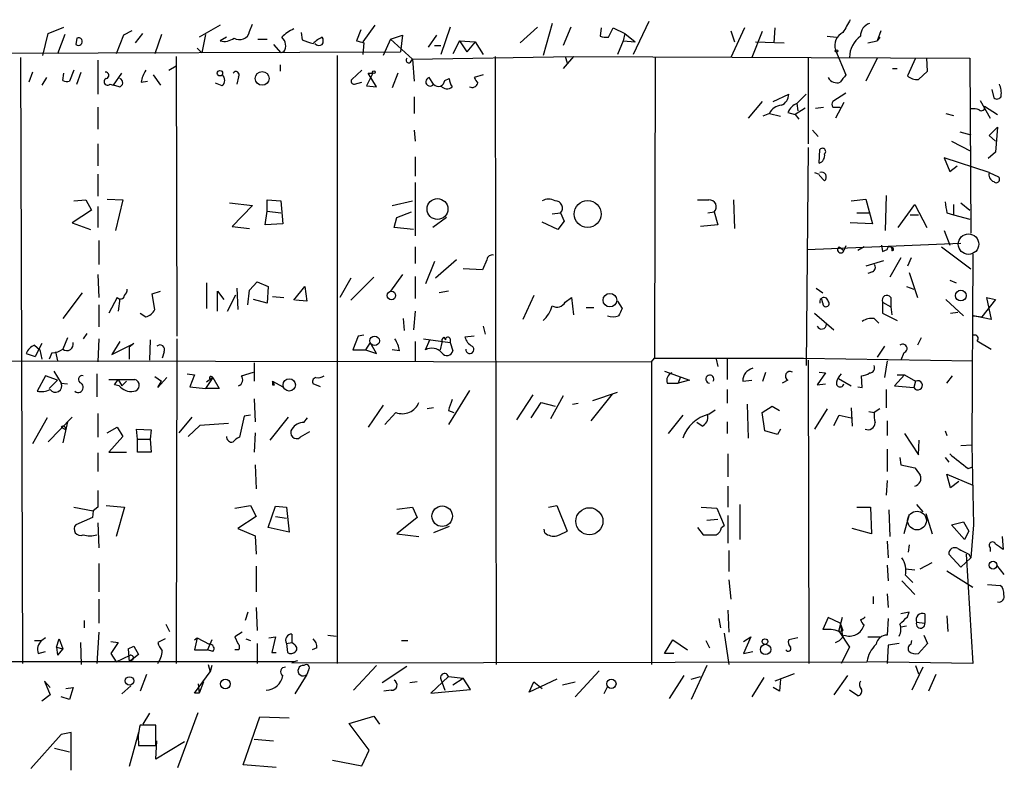
# Model space of a CAD drawing. Extents: x 0 to 723, y 1 to 879.
# Drawn here: x 119 to 210, y 252 to 321 of the extents above; entities that cross this region are included whole.
import ezdxf

# ---------------------------------------------------------------- set-up
doc = ezdxf.new("R2010")
doc.units = 0
doc.header["$MEASUREMENT"] = 0
doc.layers.add('MAIN', color=5, linetype='CONTINUOUS')

msp = doc.modelspace()

# ---------------------------------------------------------------- linework, layer by layer
at = {"layer": 'MAIN'}
for p, q in [((121.92, 319.7013), (123.3593, 320.294)), ((129.6247, 319.9553), (128.8627, 319.532)), ((137.7527, 320.4633), (135.8053, 319.3626)), ((140.462, 319.8706), (140.716, 320.548)), ((150.7067, 320.04), (150.2833, 319.024)), ((151.9767, 320.4633), (150.876, 318.9393)), ((158.9193, 320.294), (158.0727, 317.754)), ((166.9627, 320.294), (165.354, 318.8546)), ((168.3173, 320.6326), (167.4707, 317.6693)), ((170.0107, 320.294), (169.3333, 318.6006)), ((172.8047, 320.2093), (172.72, 319.4473)), ((173.482, 319.3626), (173.9053, 320.2093)), ((173.9053, 320.2093), (175.006, 319.7013)), ((177.2073, 320.802), (175.768, 317.754)), ((186.0127, 320.2093), (184.7427, 317.5)), ((184.7427, 319.9553), (185.0813, 318.9393)), ((188.8067, 320.2093), (188.722, 318.8546)), ((198.5433, 319.9553), (198.2047, 319.024)), ((121.412, 317.6693), (121.92, 319.7013)), ((123.444, 319.6166), (122.7667, 317.8386)), ((124.5447, 319.278), (124.46, 318.6853)), ((124.5447, 319.278), (124.46, 318.6853)), ((128.8627, 319.532), (128.1853, 317.8386)), ((129.9633, 318.8546), (130.6407, 319.7013)), ((132.334, 319.6166), (131.7413, 317.8386)), ((136.398, 319.6166), (136.0593, 317.9233)), ((138.3453, 319.3626), (137.7527, 319.024)), ((141.224, 319.1933), (142.0707, 319.1933)), ((145.2033, 319.786), (145.288, 319.1086)), ((153.416, 319.1933), (152.7387, 317.6693)), ((153.416, 319.1933), (154.5167, 319.532)), ((153.416, 319.1933), (155.448, 317.3306)), ((154.5167, 319.532), (154.3473, 318.008)), ((157.6493, 319.532), (156.8873, 318.4313)), ((159.766, 319.024), (159.1733, 317.8386)), ((159.766, 319.024), (161.2053, 318.9393)), ((159.766, 319.024), (160.4433, 318.008)), ((174.8367, 319.024), (174.3287, 317.754)), ((175.006, 319.7013), (174.8367, 319.024)), ((174.8367, 319.024), (175.9373, 318.9393)), ((175.006, 319.7013), (175.9373, 318.9393)), ((187.6213, 319.8706), (186.69, 317.5)), ((193.6327, 319.4473), (194.4793, 319.3626)), ((197.358, 318.8546), (198.2047, 319.024)), ((198.4587, 319.3626), (198.2047, 319.024)), ((135.636, 318.3466), (136.0593, 317.9233)), ((142.6633, 318.6853), (143.3407, 317.9233)), ((150.9607, 318.8546), (150.876, 317.754)), ((157.48, 318.6006), (158.0727, 318.6006)), ((161.2053, 318.9393), (160.4433, 318.008)), ((161.2053, 318.9393), (161.9673, 317.754)), ((187.0287, 318.9393), (189.6533, 318.8546)), ((194.3947, 318.1773), (195.326, 315.8913)), ((106.5953, 317.8386), (154.3473, 318.008)), ((119.38, 317.5), (119.5493, 261.7046)), ((126.492, 317.246), (126.492, 314.1133)), ((133.6887, 317.5846), (133.7733, 291.846)), ((143.5947, 318.008), (143.3407, 317.9233)), ((148.5053, 317.6693), (148.5053, 261.7046)), ((155.2787, 317.0766), (155.448, 317.3306)), ((155.448, 317.3306), (170.2647, 317.5846)), ((155.448, 317.3306), (155.6173, 315.2986)), ((163.068, 317.5846), (163.1527, 261.62)), ((170.2647, 317.5846), (169.3333, 316.484)), ((169.5027, 317.5846), (169.672, 316.992)), ((170.2647, 317.5846), (206.756, 317.4153)), ((177.8, 317.5), (177.7153, 289.814)), ((191.8547, 317.5), (191.8547, 309.5413)), ((198.2047, 317.4153), (197.1887, 315.2986)), ((201.7607, 317.4153), (200.9987, 315.8066)), ((202.8613, 316.23), (202.7767, 317.4153)), ((206.756, 317.4153), (206.8407, 301.3286)), ((124.2907, 316.3146), (123.8673, 315.2986)), ((133.0113, 316.3146), (133.6887, 316.738)), ((143.256, 316.8226), (143.256, 316.23)), ((150.7913, 316.3146), (149.86, 315.468)), ((199.644, 316.484), (200.0673, 316.484)), ((120.4807, 316.1453), (120.142, 315.214)), ((121.7507, 315.6373), (121.3273, 314.96)), ((123.2747, 315.3833), (123.3593, 316.0606)), ((124.5447, 315.0446), (124.968, 316.1453)), ((127.9313, 314.96), (128.6933, 316.0606)), ((131.572, 315.8913), (132.2493, 314.96)), ((139.446, 315.722), (139.2767, 315.0446)), ((151.8073, 316.0606), (151.2147, 314.8753)), ((152.146, 314.7906), (151.384, 316.0606)), ((151.384, 316.0606), (151.8073, 316.0606)), ((154.0933, 316.0606), (153.5853, 314.706)), ((157.3953, 315.0446), (156.972, 315.6373)), ((158.4113, 315.3833), (158.8347, 315.5526)), ((161.9673, 315.8913), (161.1207, 315.6373)), ((202.0147, 315.468), (202.8613, 316.23)), ((127.5927, 315.0446), (127.9313, 314.96)), ((128.4393, 314.7906), (127.9313, 314.96)), ((130.4713, 315.214), (131.064, 315.2986)), ((137.922, 314.8753), (137.3293, 315.1293)), ((150.114, 315.0446), (150.7913, 315.214)), ((151.2147, 314.8753), (152.146, 314.7906)), ((208.788, 314.5366), (208.9573, 313.7746)), ((155.6173, 313.8593), (155.6173, 312.3353)), ((188.6373, 313.436), (190.0767, 314.1133)), ((191.6853, 314.1133), (190.8387, 313.2666)), ((195.326, 314.198), (194.1407, 313.436)), ((126.492, 312.928), (126.492, 310.896)), ((187.6213, 313.436), (186.3513, 311.912)), ((191.6007, 312.8433), (190.6693, 312.2506)), ((190.8387, 313.2666), (190.9233, 312.5893)), ((192.532, 312.8433), (193.294, 312.928)), ((194.1407, 312.928), (194.818, 312.928)), ((195.1567, 313.3513), (194.3947, 311.912)), ((207.6873, 313.5206), (208.6187, 311.912)), ((208.1107, 313.0126), (209.296, 312.2506)), ((188.2987, 312.3353), (187.706, 312.0813)), ((188.2987, 312.3353), (189.3147, 312.0813)), ((189.992, 312.42), (190.6693, 312.2506)), ((190.6693, 312.2506), (191.008, 311.8273)), ((204.5547, 312.3353), (205.232, 312.166)), ((208.534, 310.3033), (209.296, 311.0653)), ((209.296, 311.0653), (209.1267, 308.7793)), ((155.6173, 310.8113), (155.702, 309.7953)), ((192.278, 310.8113), (192.786, 310.2186)), ((205.8247, 310.642), (206.8407, 310.388)), ((209.1267, 309.7953), (208.534, 310.3033)), ((126.492, 309.5413), (126.492, 307.5093)), ((191.8547, 309.2026), (191.6853, 289.1366)), ((205.0627, 309.7953), (206.8407, 308.864)), ((155.702, 308.356), (155.702, 306.578)), ((192.8707, 307.7633), (192.9553, 309.0333)), ((208.534, 306.9166), (204.3853, 308.2713)), ((204.3853, 308.2713), (204.8933, 307.0013)), ((209.1267, 308.7793), (208.4493, 308.1866)), ((204.8933, 307.0013), (205.5707, 307.5093)), ((126.492, 306.7473), (126.492, 304.7153)), ((192.4473, 306.9166), (192.8707, 306.7473)), ((193.3787, 306.1546), (192.8707, 306.6626)), ((208.534, 306.9166), (209.3807, 306.4933)), ((155.702, 305.9853), (155.702, 301.0746)), ((199.0513, 304.8), (198.9667, 301.5826)), ((124.2907, 304.292), (125.3913, 304.3766)), ((125.3913, 304.3766), (125.8993, 303.4453)), ((126.492, 303.784), (126.492, 301.8366)), ((127.3387, 304.4613), (128.778, 304.3766)), ((128.778, 304.3766), (128.1007, 301.5826)), ((138.5993, 304.1226), (140.716, 303.8686)), ((140.716, 303.8686), (138.8533, 301.9213)), ((142.0707, 303.3606), (142.0707, 304.3766)), ((142.0707, 304.3766), (143.3407, 304.292)), ((143.3407, 304.292), (143.51, 302.1753)), ((153.5853, 303.8686), (155.448, 304.292)), ((184.9967, 304.3766), (185.0813, 301.752)), ((195.834, 304.292), (197.1887, 304.4613)), ((197.1887, 304.4613), (197.7813, 302.1753)), ((200.152, 301.8366), (201.676, 303.9533)), ((201.676, 303.9533), (202.7767, 301.8366)), ((205.232, 303.9533), (205.232, 303.022)), ((205.9093, 304.1226), (206.756, 303.4453)), ((125.8993, 303.4453), (124.1213, 302.26)), ((141.9013, 302.0906), (142.0707, 303.3606)), ((142.0707, 303.3606), (143.3407, 303.1913)), ((153.7547, 301.8366), (154.0087, 302.768)), ((154.0087, 302.768), (155.3633, 303.276)), ((158.5807, 302.768), (157.3107, 301.8366)), ((168.3173, 303.1066), (169.0793, 303.1913)), ((169.0793, 303.1913), (169.418, 302.4293)), ((182.626, 303.1913), (183.2187, 303.276)), ((183.2187, 303.276), (183.5573, 302.0906)), ((196.342, 303.1913), (197.4427, 303.1913)), ((201.2527, 303.022), (202.0147, 303.022)), ((204.6393, 303.1913), (205.232, 303.022)), ((205.232, 303.022), (206.756, 302.5986)), ((124.1213, 302.26), (125.8147, 301.6673)), ((138.8533, 301.9213), (140.462, 301.752)), ((143.51, 302.1753), (141.9013, 302.0906)), ((155.5327, 301.6673), (153.7547, 301.8366)), ((168.8253, 301.6673), (167.386, 302.3446)), ((169.418, 302.4293), (168.8253, 301.6673)), ((183.5573, 302.0906), (181.9487, 301.9213)), ((197.7813, 302.1753), (195.7493, 302.26)), ((204.3853, 301.5826), (204.8933, 300.228)), ((126.5767, 300.6513), (126.5767, 298.45)), ((155.702, 300.0586), (155.702, 298.5346)), ((191.77, 299.8046), (205.9093, 300.3973)), ((194.7333, 300.0586), (195.1567, 299.72)), ((195.326, 300.1433), (195.1567, 299.72)), ((197.0193, 300.0586), (196.4267, 299.72)), ((198.628, 300.228), (198.7127, 299.6353)), ((204.1313, 300.0586), (206.8407, 298.0266)), ((198.7127, 299.6353), (199.136, 299.8046)), ((207.01, 299.3813), (206.9253, 281.8553)), ((157.48, 298.704), (156.6333, 296.672)), ((159.512, 298.8733), (157.5647, 297.18)), ((162.306, 298.8733), (161.8827, 297.942)), ((198.7973, 298.7886), (197.1887, 298.2806)), ((200.406, 299.0426), (199.39, 297.2646)), ((201.3373, 299.0426), (200.9987, 298.2806)), ((126.492, 297.5186), (126.5767, 295.402)), ((151.892, 297.2646), (149.7753, 295.148)), ((154.5167, 297.5186), (153.416, 295.9946)), ((155.702, 297.3493), (155.702, 295.3173)), ((161.8827, 297.942), (160.1047, 298.0266)), ((197.7813, 297.7726), (197.358, 297.6033)), ((201.168, 297.688), (201.93, 295.402)), ((136.4827, 296.7566), (136.4827, 294.386)), ((140.462, 296.0793), (141.1393, 296.8413)), ((141.1393, 296.8413), (142.1553, 296.418)), ((142.1553, 296.418), (142.0707, 294.894)), ((144.526, 295.148), (145.542, 296.418)), ((145.542, 296.418), (145.7113, 295.0633)), ((149.7753, 297.18), (148.7593, 295.402)), ((200.914, 296.418), (201.5913, 296.164)), ((204.8933, 297.0106), (205.486, 296.7566)), ((125.0527, 295.8253), (123.2747, 293.4546)), ((131.4873, 295.7406), (132.2493, 295.9946)), ((131.7413, 294.3013), (131.4873, 295.7406)), ((137.4987, 294.132), (137.4987, 295.9946)), ((137.4987, 295.9946), (138.0913, 295.2326)), ((138.43, 294.132), (139.192, 295.656)), ((139.2767, 296.2486), (139.3613, 294.3013)), ((140.2927, 294.7246), (140.462, 296.0793)), ((142.5787, 295.4866), (143.5947, 295.402)), ((158.75, 295.9946), (157.9033, 295.8253)), ((166.624, 295.5713), (165.608, 293.37)), ((192.6167, 296.2486), (193.2093, 295.8253)), ((126.5767, 294.7246), (126.5767, 292.6926)), ((128.27, 295.402), (127.508, 293.9626)), ((128.524, 295.3173), (128.3547, 294.132)), ((142.0707, 294.894), (140.8007, 295.2326)), ((145.7113, 295.0633), (144.6953, 295.148)), ((169.5027, 294.9786), (170.0953, 295.402)), ((170.0953, 295.402), (170.2647, 293.7933)), ((174.3287, 295.0633), (174.752, 294.386)), ((193.2093, 294.894), (193.1247, 295.2326)), ((198.7127, 294.9786), (199.4747, 294.5553)), ((198.7127, 294.9786), (198.7127, 293.9626)), ((199.4747, 295.402), (199.4747, 294.5553)), ((199.4747, 294.5553), (199.5593, 293.7933)), ((204.5547, 295.2326), (206.1633, 293.7086)), ((209.1267, 295.2326), (207.8567, 293.624)), ((208.28, 295.402), (209.1267, 295.2326)), ((208.28, 295.402), (209.1267, 295.2326)), ((208.28, 295.402), (208.7033, 293.37)), ((130.3867, 293.9626), (130.8947, 293.624)), ((155.702, 294.132), (155.5327, 292.4386)), ((171.45, 294.4706), (172.1273, 294.4706)), ((192.4473, 293.9626), (194.2253, 292.4386)), ((198.7127, 293.9626), (200.0673, 293.2853)), ((204.978, 293.9626), (205.6553, 294.0473)), ((207.0947, 293.7086), (207.8567, 293.624)), ((208.7033, 293.37), (207.0947, 293.7086)), ((154.6013, 293.4546), (154.686, 292.354)), ((161.9673, 292.7773), (162.1367, 292.0153)), ((197.9507, 293.4546), (198.374, 293.0313)), ((125.476, 292.1), (125.1373, 291.592)), ((150.4527, 291.846), (149.9447, 290.576)), ((150.9607, 291.9306), (150.4527, 291.846)), ((161.1207, 291.846), (160.274, 291.7613)), ((120.65, 290.9993), (121.158, 290.576)), ((121.3273, 291.1686), (120.7347, 289.9833)), ((123.698, 291.6766), (123.2747, 290.6606)), ((126.5767, 291.592), (126.492, 289.4753)), ((128.524, 291.338), (127.762, 290.1526)), ((127.762, 290.1526), (129.794, 291.1686)), ((129.794, 291.1686), (129.3707, 290.83)), ((131.318, 291.5073), (131.2333, 289.6446)), ((133.7733, 291.592), (133.6887, 261.7046)), ((151.5533, 291.2533), (151.13, 290.576)), ((152.146, 290.2373), (151.5533, 291.2533)), ((155.702, 291.338), (155.702, 289.56)), ((156.464, 291.592), (158.9193, 291.2533)), ((156.6333, 290.576), (157.0567, 291.5073)), ((158.1573, 291.2533), (157.988, 290.576)), ((158.3267, 291.7613), (158.496, 291.5073)), ((158.9193, 291.592), (158.9193, 291.2533)), ((158.9193, 291.2533), (159.1733, 290.4913)), ((198.882, 290.9146), (198.2047, 289.8986)), ((202.2687, 291.6766), (201.93, 290.9993)), ((207.4333, 291.4226), (208.7033, 290.6606)), ((119.888, 290.2373), (120.7347, 289.9833)), ((121.158, 290.576), (121.3273, 289.7293)), ((122.2587, 290.322), (122.0047, 289.7293)), ((122.5973, 290.4066), (122.7667, 289.56)), ((129.3707, 290.83), (129.3707, 289.7293)), ((132.588, 290.4066), (132.4187, 289.814)), ((149.9447, 290.576), (151.13, 290.576)), ((151.13, 290.576), (152.146, 290.2373)), ((154.2627, 290.4913), (153.5853, 290.576)), ((200.66, 290.322), (200.406, 289.6446)), ((116.586, 289.56), (177.4613, 289.4753)), ((140.8853, 289.3906), (140.8853, 287.6973)), ((177.4613, 289.4753), (177.7153, 289.814)), ((177.4613, 289.4753), (177.4613, 261.62)), ((177.7153, 289.814), (191.4313, 289.814)), ((183.388, 289.7293), (183.5573, 289.052)), ((184.404, 289.7293), (184.404, 287.8666)), ((191.4313, 289.814), (207.01, 289.56)), ((191.8547, 289.6446), (191.9393, 261.7046)), ((199.136, 289.56), (198.882, 288.036)), ((121.666, 288.2053), (120.904, 286.766)), ((122.7667, 287.782), (121.666, 288.2053)), ((122.428, 288.6286), (123.1053, 287.528)), ((126.4073, 288.3746), (126.4073, 286.258)), ((134.7047, 288.3746), (135.382, 288.29)), ((135.382, 288.29), (134.9587, 287.1893)), ((139.7, 288.2053), (140.8007, 288.544)), ((178.6467, 288.6286), (180.9327, 287.782)), ((187.706, 287.6973), (187.96, 288.544)), ((193.4633, 288.4593), (192.7013, 287.3586)), ((192.8707, 288.544), (193.4633, 288.4593)), ((196.85, 287.1046), (196.7653, 288.2053)), ((200.7447, 288.29), (199.8133, 287.274)), ((200.0673, 288.29), (200.7447, 288.29)), ((200.7447, 288.29), (201.7607, 287.6973)), ((204.6393, 287.528), (205.1473, 288.2053)), ((122.7667, 287.782), (122.0047, 287.02)), ((123.1053, 287.528), (123.698, 287.4433)), ((127.508, 287.8666), (128.3547, 287.8666)), ((128.016, 287.3586), (128.3547, 287.8666)), ((128.4393, 287.274), (128.016, 287.3586)), ((128.3547, 287.8666), (128.6933, 287.274)), ((128.3547, 287.8666), (129.8787, 287.8666)), ((129.1167, 287.6973), (128.6933, 287.274)), ((131.7413, 288.1206), (132.334, 287.6973)), ((132.842, 288.036), (131.9953, 287.1046)), ((131.9953, 287.1046), (132.334, 287.6973)), ((137.0753, 288.036), (136.398, 287.02)), ((137.0753, 288.036), (136.4827, 287.6126)), ((137.0753, 288.036), (137.668, 287.02)), ((142.5787, 287.6973), (143.51, 287.1893)), ((142.748, 287.3586), (142.5787, 287.6973)), ((142.5787, 287.3586), (142.748, 287.3586)), ((146.9813, 287.1893), (146.304, 287.4433)), ((178.9007, 287.528), (179.9167, 287.528)), ((180.086, 288.036), (179.9167, 287.528)), ((180.9327, 287.782), (179.9167, 287.528)), ((185.8433, 287.6973), (186.69, 287.782)), ((189.992, 287.782), (189.484, 287.528)), ((192.7013, 287.3586), (193.4633, 287.4433)), ((194.6487, 287.9513), (195.834, 287.274)), ((201.7607, 287.6973), (201.5913, 287.1046)), ((134.9587, 287.1893), (136.398, 287.02)), ((137.668, 287.02), (136.398, 287.02)), ((160.6973, 286.8506), (158.75, 283.718)), ((166.5393, 286.4273), (165.0153, 284.1413)), ((173.8207, 286.512), (171.8733, 284.0566)), ((172.0427, 285.9193), (174.3287, 286.6813)), ((184.404, 286.9353), (184.404, 285.6653)), ((196.4267, 287.1893), (196.85, 287.1046)), ((199.0513, 286.9353), (199.0513, 285.242)), ((199.8133, 287.274), (201.5913, 287.1046)), ((140.8853, 286.0886), (140.97, 283.972)), ((152.7387, 285.496), (151.384, 283.464)), ((166.37, 284.3106), (167.3013, 285.75)), ((167.3013, 285.75), (168.5713, 285.4113)), ((169.3333, 286.3426), (168.148, 284.226)), ((170.18, 285.5806), (170.688, 285.6653)), ((186.2667, 285.5806), (186.3513, 282.448)), ((126.492, 284.734), (126.492, 282.5326)), ((153.924, 284.8186), (152.908, 283.718)), ((157.3953, 285.242), (156.8027, 285.1573)), ((158.75, 284.988), (159.258, 284.8186)), ((182.7107, 284.6493), (183.3033, 285.0726)), ((187.6213, 284.8186), (188.5527, 285.4113)), ((187.8753, 283.1253), (187.6213, 284.8186)), ((188.5527, 285.4113), (189.23, 284.988)), ((193.6327, 285.1573), (192.4473, 283.2946)), ((195.834, 285.242), (195.9187, 283.5486)), ((197.4427, 284.9033), (197.9507, 284.8186)), ((198.4587, 285.1573), (197.9507, 284.8186)), ((121.8353, 284.3106), (120.4807, 281.94)), ((121.92, 282.1093), (124.1213, 284.3953)), ((123.698, 283.972), (123.2747, 282.0246)), ((135.128, 284.3953), (133.9427, 282.956)), ((138.5147, 283.8026), (135.89, 283.6333)), ((139.954, 284.48), (139.5307, 282.5326)), ((140.5467, 284.5646), (139.954, 284.48)), ((144.018, 284.3953), (142.3247, 282.2786)), ((145.4573, 283.8873), (145.796, 284.3106)), ((180.34, 284.5646), (178.9853, 282.8713)), ((182.118, 283.5486), (181.61, 283.8873)), ((184.404, 283.972), (184.404, 282.8713)), ((194.2253, 283.6333), (194.7333, 284.5646)), ((194.7333, 284.5646), (195.834, 284.3106)), ((199.136, 284.0566), (199.136, 282.702)), ((123.1053, 283.464), (123.5287, 283.21)), ((127.3387, 282.956), (128.27, 283.464)), ((128.27, 283.464), (128.778, 282.6173)), ((130.1327, 282.3633), (130.048, 283.2946)), ((130.048, 283.2946), (131.4027, 283.21)), ((131.4027, 283.21), (131.318, 282.3633)), ((135.89, 283.6333), (134.7893, 282.6173)), ((140.97, 282.956), (140.8853, 281.178)), ((145.9653, 283.0406), (145.1187, 282.5326)), ((189.0607, 282.7866), (187.8753, 283.1253)), ((189.3147, 283.2946), (189.0607, 282.7866)), ((200.7447, 282.8713), (202.0147, 280.924)), ((204.47, 283.1253), (204.6393, 282.702)), ((128.778, 282.6173), (127.508, 281.178)), ((130.1327, 282.3633), (131.318, 282.3633)), ((130.1327, 281.178), (130.1327, 282.3633)), ((131.318, 282.3633), (131.4027, 281.178)), ((202.0147, 280.924), (202.0993, 282.2786)), ((205.9093, 281.7706), (206.9253, 281.8553)), ((206.9253, 281.8553), (207.0947, 274.4893)), ((126.492, 281.0933), (126.492, 279.4)), ((127.508, 281.178), (129.1167, 281.178)), ((131.4027, 281.178), (130.1327, 281.178)), ((184.4887, 281.0086), (184.4887, 278.892)), ((199.136, 281.432), (199.136, 279.4)), ((200.3213, 280.67), (200.406, 279.9926)), ((204.47, 280.67), (204.8087, 280.2466)), ((140.97, 279.9926), (141.0547, 277.7913)), ((200.406, 279.9926), (201.676, 279.7386)), ((204.978, 277.876), (204.6393, 279.146)), ((204.6393, 279.146), (207.01, 278.13)), ((206.5867, 279.654), (207.01, 279.8233)), ((199.136, 278.5533), (199.0513, 277.1986)), ((205.74, 278.4686), (204.978, 277.876)), ((184.4887, 278.0453), (184.4887, 276.098)), ((124.2907, 276.098), (126.0687, 275.7593)), ((126.0687, 275.7593), (125.984, 275.1666)), ((126.492, 276.098), (126.0687, 275.7593)), ((127.254, 276.2673), (128.9473, 276.098)), ((128.9473, 276.098), (128.1853, 273.3886)), ((139.1073, 276.0133), (140.5467, 276.2673)), ((140.5467, 276.2673), (141.0547, 275.2513)), ((142.1553, 274.2353), (142.8327, 276.1826)), ((142.8327, 276.1826), (143.8487, 276.098)), ((143.8487, 276.098), (144.1027, 273.812)), ((154.0087, 275.9286), (155.448, 276.098)), ((155.448, 276.098), (155.8713, 275.1666)), ((167.9787, 276.098), (168.7407, 276.2673)), ((168.7407, 276.2673), (169.672, 273.8966)), ((182.0333, 276.098), (183.4727, 276.0133)), ((183.4727, 276.0133), (184.15, 274.4046)), ((185.5893, 276.352), (185.5893, 273.1346)), ((196.342, 276.098), (197.612, 276.098)), ((197.612, 276.098), (197.6967, 273.6426)), ((199.3053, 275.844), (199.39, 273.3886)), ((201.8453, 276.352), (202.438, 275.6746)), ((125.984, 275.1666), (124.46, 274.4893)), ((126.492, 274.6586), (126.5767, 272.3726)), ((141.0547, 275.2513), (139.3613, 274.1506)), ((142.8327, 275.2513), (143.8487, 275.082)), ((155.8713, 275.1666), (154.0087, 273.6426)), ((182.5413, 274.9126), (183.5573, 274.9973)), ((184.4887, 275.336), (184.4887, 272.796)), ((201.168, 275.4206), (200.66, 273.6426)), ((202.692, 275.5053), (203.2847, 273.6426)), ((205.0627, 274.4893), (206.1633, 274.7433)), ((206.1633, 274.7433), (206.6713, 273.8966)), ((139.3613, 274.1506), (140.97, 273.4733)), ((144.1027, 273.812), (142.1553, 274.2353)), ((158.8347, 274.32), (157.3953, 273.7273)), ((167.64, 273.7273), (167.5553, 274.066)), ((181.6947, 274.2353), (182.2027, 273.558)), ((183.896, 274.2353), (184.15, 274.4046)), ((197.6967, 273.6426), (195.9187, 274.1506)), ((206.248, 273.1346), (205.0627, 274.4893)), ((206.6713, 273.8966), (206.248, 273.1346)), ((207.0947, 274.4893), (206.8407, 271.4413)), ((140.97, 273.4733), (141.0547, 271.78)), ((154.0087, 273.6426), (156.0407, 273.3886)), ((199.136, 272.9653), (199.2207, 271.4413)), ((209.7193, 273.3886), (209.804, 272.2033)), ((184.5733, 272.1186), (184.5733, 270.1713)), ((201.168, 272.6266), (201.0833, 271.9493)), ((208.6187, 272.3726), (208.6187, 272.034)), ((202.184, 270.4253), (203.2847, 271.018)), ((205.9093, 270.5946), (204.8087, 271.78)), ((206.8407, 271.4413), (205.9093, 270.5946)), ((206.4173, 271.78), (207.01, 261.7046)), ((206.6713, 271.78), (206.8407, 271.4413)), ((126.5767, 270.9333), (126.5767, 268.3086)), ((141.0547, 270.6793), (141.0547, 268.3086)), ((199.136, 270.764), (199.2207, 269.3246)), ((200.8293, 270.4253), (201.676, 270.3406)), ((204.6393, 270.256), (207.01, 268.732)), ((209.2113, 270.764), (209.8887, 269.9173)), ((184.5733, 269.4093), (184.7427, 267.6313)), ((200.4907, 269.3246), (201.676, 268.0546)), ((200.8293, 269.8326), (201.5067, 269.1553)), ((208.3647, 268.986), (209.55, 268.9013)), ((126.5767, 267.6313), (126.5767, 265.43)), ((197.866, 267.8853), (197.866, 267.208)), ((199.136, 268.1393), (199.2207, 266.8693)), ((140.2927, 266.446), (140.0387, 265.684)), ((141.0547, 266.8693), (141.1393, 264.7526)), ((184.4887, 266.6153), (184.5733, 264.5833)), ((201.168, 266.446), (200.406, 266.2766)), ((200.9987, 266.0226), (201.168, 266.446)), ((125.222, 265.684), (125.222, 265.0066)), ((183.642, 265.8533), (183.8113, 265.0066)), ((193.7173, 265.938), (193.2093, 264.8373)), ((194.818, 265.43), (193.7173, 265.938)), ((194.9873, 265.938), (194.6487, 264.668)), ((199.2207, 265.8533), (199.136, 264.3293)), ((202.6073, 266.2766), (202.6073, 265.43)), ((204.6393, 266.1073), (204.724, 264.668)), ((132.7573, 265.3453), (133.096, 264.668)), ((194.6487, 264.668), (195.072, 264.7526)), ((194.7333, 264.668), (195.6647, 263.2286)), ((194.818, 265.43), (195.072, 264.7526)), ((194.818, 265.43), (195.072, 264.0753)), ((200.406, 265.0913), (200.914, 265.176)), ((201.8453, 265.5146), (202.6073, 265.43)), ((120.65, 263.8213), (121.3273, 263.8213)), ((121.666, 264.0753), (121.3273, 263.8213)), ((122.682, 263.2286), (122.936, 263.9906)), ((122.936, 263.9906), (123.2747, 263.0593)), ((126.5767, 264.5833), (126.4073, 261.7046)), ((127.6773, 263.7366), (128.3547, 263.652)), ((132.6727, 263.9906), (131.9953, 263.652)), ((135.382, 263.906), (135.636, 264.0753)), ((135.636, 264.0753), (135.382, 262.9746)), ((135.636, 264.0753), (136.7367, 263.4826)), ((136.9907, 263.906), (136.5673, 262.9746)), ((139.7847, 264.5833), (139.1073, 264.16)), ((139.1073, 264.16), (139.3613, 263.5673)), ((140.1233, 263.9906), (140.5467, 263.8213)), ((142.24, 264.0753), (142.8327, 264.16)), ((142.8327, 264.16), (142.494, 262.7206)), ((144.3567, 264.414), (144.3567, 263.652)), ((147.6587, 264.3293), (148.4207, 264.2446)), ((154.432, 263.8213), (155.0247, 263.8213)), ((178.6467, 262.636), (179.4087, 263.906)), ((179.4087, 263.906), (180.7633, 262.9746)), ((182.4567, 263.8213), (182.7953, 263.144)), ((184.15, 264.4986), (184.5733, 261.62)), ((185.928, 263.7366), (186.6053, 264.16)), ((186.6053, 264.16), (185.928, 262.636)), ((190.9233, 264.0753), (190.0767, 263.906)), ((197.358, 264.16), (198.4587, 264.16)), ((201.3373, 263.4826), (201.422, 263.8213)), ((202.5227, 264.3293), (202.8613, 263.5673)), ((122.682, 263.2286), (122.7667, 262.4666)), ((122.682, 263.2286), (122.7667, 262.4666)), ((122.682, 263.2286), (123.2747, 263.0593)), ((123.2747, 263.0593), (122.7667, 262.4666)), ((124.8833, 263.652), (124.968, 261.62)), ((128.3547, 263.652), (127.6773, 262.636)), ((129.286, 263.0593), (129.794, 263.3133)), ((129.286, 263.0593), (129.794, 263.3133)), ((129.286, 263.0593), (129.3707, 261.874)), ((129.794, 263.3133), (130.2173, 262.5513)), ((135.382, 262.9746), (136.5673, 262.9746)), ((137.0753, 262.8053), (136.5673, 262.9746)), ((139.446, 262.9746), (139.1073, 262.9746)), ((141.1393, 263.5673), (141.1393, 261.7046)), ((143.8487, 263.5673), (144.3567, 263.652)), ((143.8487, 263.5673), (143.9333, 262.7206)), ((144.526, 263.4826), (144.3567, 263.652)), ((146.6427, 263.144), (146.2193, 262.9746)), ((195.6647, 263.2286), (194.9027, 261.7046)), ((199.2207, 263.398), (199.136, 261.7046)), ((200.2367, 263.5673), (199.2207, 263.398)), ((202.8613, 263.5673), (202.0147, 262.636)), ((120.9887, 262.636), (121.666, 262.8053)), ((127.6773, 262.636), (128.1853, 261.874)), ((128.1853, 261.874), (129.4553, 262.4666)), ((130.2173, 262.5513), (129.3707, 261.874)), ((129.7093, 262.0433), (129.3707, 261.874)), ((142.494, 262.7206), (142.9173, 262.7206)), ((144.8647, 261.9586), (144.526, 261.874)), ((179.4933, 262.636), (178.6467, 262.636)), ((185.928, 262.636), (186.7747, 262.8053)), ((144.526, 261.874), (100.2453, 261.874)), ((136.652, 261.62), (136.8213, 260.9426)), ((136.9907, 261.5353), (136.8213, 260.9426)), ((144.3567, 261.7893), (197.2733, 261.874)), ((145.8807, 261.112), (145.7113, 260.6886)), ((150.0293, 259.2493), (152.146, 261.5353)), ((154.94, 261.4506), (152.654, 259.9266)), ((172.6353, 261.0273), (170.434, 258.6566)), ((182.5413, 261.5353), (181.102, 258.4026)), ((207.01, 261.7046), (197.2733, 261.874)), ((202.438, 261.366), (201.422, 259.2493)), ((201.7607, 261.5353), (202.0147, 260.7733)), ((130.9793, 260.6886), (130.3867, 259.1646)), ((135.382, 258.9953), (136.8213, 260.9426)), ((145.7113, 260.6886), (144.6107, 258.9106)), ((158.75, 260.5193), (157.1413, 258.9953)), ((158.0727, 260.2653), (158.4113, 259.2493)), ((158.75, 260.5193), (160.1047, 260.35)), ((159.1733, 259.7573), (160.1047, 260.35)), ((160.782, 259.334), (160.1047, 260.35)), ((168.7407, 260.2653), (166.2007, 259.08)), ((180.4247, 260.604), (179.07, 258.4873)), ((181.102, 260.2653), (181.9487, 260.5193)), ((187.7907, 260.4346), (186.69, 258.6566)), ((190.5847, 260.7733), (188.8067, 260.096)), ((189.3147, 260.2653), (189.23, 259.1646)), ((195.4953, 260.604), (194.2253, 258.826)), ((203.6233, 260.6886), (202.946, 259.1646)), ((122.0893, 259.5033), (121.5813, 260.096)), ((121.5813, 260.096), (122.0893, 258.826)), ((123.5287, 259.4186), (124.206, 259.5033)), ((124.206, 259.5033), (123.8673, 258.4026)), ((129.54, 259.6726), (128.6933, 258.9106)), ((135.7207, 259.842), (135.8053, 258.9953)), ((136.2287, 260.0113), (135.8053, 258.9953)), ((153.5007, 259.2493), (152.8233, 259.1646)), ((155.8713, 260.0113), (155.194, 259.9266)), ((157.1413, 258.9953), (160.782, 259.334)), ((166.2007, 259.08), (166.624, 260.0113)), ((166.624, 260.0113), (167.386, 259.4186)), ((169.2487, 259.7573), (170.434, 260.0113)), ((173.3973, 259.588), (173.0587, 258.9106)), ((189.23, 259.1646), (188.6373, 259.5033)), ((196.4267, 258.7413), (195.6647, 259.2493)), ((122.0893, 258.826), (121.3273, 258.2333)), ((123.8673, 258.4026), (123.1053, 258.6566)), ((135.8053, 258.9953), (135.382, 258.9953)), ((131.2333, 257.1326), (130.6407, 256.1166)), ((133.858, 252.1373), (135.7207, 257.2173)), ((139.8693, 252.3913), (141.3933, 256.794)), ((141.3933, 256.794), (144.1027, 256.7093)), ((149.606, 256.2013), (151.892, 256.8786)), ((151.892, 256.8786), (152.4, 256.1166)), ((131.826, 256.032), (130.3867, 256.032)), ((131.826, 254.1693), (131.826, 256.032)), ((151.4687, 253.746), (149.606, 256.2013)), ((123.1053, 255.1853), (120.3113, 252.0526)), ((124.0367, 255.3546), (123.1053, 255.1853)), ((124.0367, 251.8833), (124.0367, 255.3546)), ((130.2173, 255.3546), (129.3707, 252.222)), ((140.8853, 254.762), (142.6633, 254.5926)), ((122.5127, 253.9153), (123.8673, 253.5766)), ((130.2173, 254.508), (130.2173, 254.1693)), ((130.2173, 254.1693), (131.826, 254.1693)), ((131.826, 252.8993), (131.9107, 254.5926)), ((134.4507, 254.508), (131.826, 252.8993)), ((150.7913, 252.3066), (151.4687, 253.746)), ((142.9173, 252.1373), (139.8693, 252.3913)), ((148.082, 252.8146), (150.7913, 252.3066))]:
    msp.add_line(p, q, dxfattribs=at)
for centre, radius in [((194.4793, 318.0927), 0.1197), ((137.7284, 316.0486), 0.2493), ((141.612, 315.5678), 0.6349), ((151.892, 316.1454), 0.1197), ((157.7472, 303.5456), 0.962), ((171.5728, 303.0828), 1.2381), ((153.5036, 295.5845), 0.3921), ((173.6188, 295.1554), 0.625), ((205.9203, 295.5793), 0.4976), ((151.9638, 291.4119), 0.44), ((144.1093, 287.3488), 0.565), ((158.1855, 275.269), 0.9431), ((171.7334, 274.8075), 1.2462), ((208.8824, 270.7645), 0.3632), ((187.8907, 263.729), 0.2558), ((187.9525, 263.0073), 0.4762), ((129.4077, 260.1066), 0.3904), ((138.2318, 259.8327), 0.4436), ((173.7552, 259.8516), 0.4277)]:
    msp.add_circle(centre, radius, dxfattribs=at)
at = {"layer": 'MAIN', "color": 5}
for centre, radius in [((206.6289, 300.3127), 0.943), ((201.8876, 274.8703), 0.8616)]:
    msp.add_circle(centre, radius, dxfattribs=at)
at = {"layer": 'MAIN'}
for centre, radius, start, end in [((491.7273, 151.0584), 341.282, 150.141042, 150.370231), ((146.1211, 316.6445), 3.8282, 114.624302, 134.763998), ((197.919, 319.4579), 1.2383, 108.440802, 180.490447), ((124.6999, 318.9534), 0.3598, 228.177331, 115.553719), ((138.1337, 320.4212), 1.4482, 254.746963, 307.870126), ((139.5311, 320.0873), 0.9557, 237.863076, 346.89575), ((142.7651, 318.5922), 1.0146, 324.846993, 49.404831), ((230.4459, 572.9391), 267.7346, 251.45385, 251.683033), ((148.4053, 316.6689), 2.9715, 114.973911, 135.002727), ((146.5152, 319.024), 0.7201, 331.943894, 28.049084), ((192.972, 488.2892), 174.5653, 255.845177, 256.07436), ((173.3126, 321.3087), 1.9535, 252.340475, 274.974823), ((195.6247, 318.6064), 1.3027, 115.105376, 199.231928), ((198.208, 317.4117), 2.5449, 126.880705, 178.011565), ((146.8614, 319.123), 0.5247, 222.288382, 303.462909), ((155.1093, 317.2459), 0.2395, 134.983084, 315.016916), ((133.6197, 314.6345), 3.2013, 148.344073, 169.57077), ((123.6981, 316.2304), 0.947, 243.443066, 280.291859), ((127.3678, 315.2616), 0.3125, 111.358743, 316.024188), ((127.2116, 315.849), 0.2993, 278.140927, 98.124688), ((128.3864, 315.1822), 0.3951, 277.693333, 69.620458), ((137.541, 315.3833), 0.635, 306.869898, 53.130102), ((139.192, 315.8913), 0.3053, 326.315138, 146.315138), ((150.0576, 315.2986), 0.2603, 139.39393, 282.519254), ((157.063, 315.2548), 0.3932, 103.382372, 327.684153), ((157.8428, 315.3954), 0.5686, 218.093274, 358.780696), ((160.3568, 315.6366), 1.5244, 183.158773, 213.708832), ((288.2899, 400.0332), 152.6259, 213.57026, 213.799443), ((194.5184, 316.0776), 0.9141, 208.794043, 289.132676), ((364.3809, 188.5648), 211.6403, 143.014163, 143.243367), ((201.9087, 316.8436), 1.3797, 228.732034, 274.40635), ((158.62, 315.3046), 0.6956, 218.1105, 312.360677), ((160.9436, 315.263), 0.5327, 242.463356, 345.465545), ((207.6248, 314.198), 2.0259, 352.797458, 24.701659), ((188.9916, 314.1029), 1.0851, 292.06909, 0.549127), ((209.2395, 314.0853), 0.4197, 227.752022, 340.325973), ((189.5186, 311.7491), 1.3535, 95.056838, 154.334263), ((191.4311, 311.8274), 1.5564, 112.372926, 157.618864), ((194.4792, 313.182), 0.4232, 143.116564, 216.883436), ((207.0525, 311.1922), 1.5807, 69.629778, 97.700518), ((207.8144, 312.9068), 0.3147, 227.717737, 19.650149), ((193.1839, 308.8386), 0.3003, 310.43576, 139.578763), ((192.6526, 308.4699), 0.7395, 287.153427, 10.920936), ((193.0978, 306.4971), 0.443, 309.356754, 108.762116), ((209.1689, 306.7049), 0.6692, 161.559637, 251.567759), ((209.1859, 306.2647), 0.3003, 220.421237, 49.56424), ((167.9786, 303.3393), 1.122, 58.113158, 121.882505), ((168.5957, 303.6357), 0.6568, 317.418815, 92.129169), ((182.2027, 558.3764), 254.0003, 269.885409, 270.114592), ((182.7812, 303.7416), 0.6389, 313.217814, 96.33524), ((458.5504, 346.0236), 257.4985, 189.345902, 189.575088), ((194.8712, 299.7971), 0.2956, 117.804576, 344.887619), ((199.3646, 299.847), 0.2325, 326.88417, 190.507631), ((199.6016, 299.847), 0.1339, 251.578587, 108.421413), ((162.7669, 298.8545), 0.4613, 73.399492, 177.664214), ((197.64, 298.1678), 0.4197, 289.674027, 42.247978), ((128.5706, 295.6391), 0.3828, 218.264816, 349.79691), ((128.2458, 296.2227), 0.9573, 317.120783, 356.484521), ((199.1113, 295.1586), 0.4374, 33.813597, 204.303009), ((165.6272, 295.3793), 2.7899, 311.359803, 344.633204), ((168.7518, 295.3633), 0.8438, 239.005965, 332.873095), ((193.3286, 295.0132), 0.3919, 7.344428, 197.709022), ((193.5056, 294.8517), 0.2993, 171.875312, 44.986464), ((130.5842, 294.8798), 1.2936, 283.888001, 333.43693), ((173.9053, 295.1482), 1.5266, 250.563296, 289.436704), ((343.9425, 209.3674), 189.3504, 153.320371, 153.54954), ((193.1105, 292.9325), 0.4376, 200.770566, 1.845922), ((197.6966, 292.0438), 1.4335, 79.78989, 126.1984), ((207.1991, 291.6333), 0.3151, 318.023602, 109.349257), ((121.0731, 289.8142), 1.2584, 109.647392, 160.352608), ((123.6567, 291.0885), 0.5735, 228.243692, 16.700201), ((132.207, 290.6042), 0.4291, 332.587157, 133.668658), ((151.1128, 289.9114), 3.2028, 10.43141, 31.649458), ((158.6231, 291.3802), 0.4828, 127.873943, 195.239505), ((158.7077, 291.5496), 0.2159, 11.33076, 191.299523), ((161.5303, 292.072), 1.2941, 193.891284, 243.423069), ((160.7284, 290.6164), 0.3723, 173.182284, 53.22244), ((200.5819, 290.7063), 0.3921, 281.487584, 131.650527), ((122.2164, 292.1424), 1.8209, 271.331123, 305.534386), ((157.2353, 289.4892), 1.2424, 42.090045, 118.982935), ((158.6314, 290.6098), 0.5547, 211.259632, 347.665012), ((197.4927, 288.9519), 0.4938, 274.017831, 21.962994), ((125.0527, 287.8667), 0.349, 75.97172, 255.959776), ((139.2237, 287.8349), 0.6033, 291.619776, 37.870819), ((146.7697, 288.8825), 0.8726, 255.958979, 309.097681), ((179.5778, 287.7821), 0.7232, 110.544918, 200.569954), ((182.8226, 287.8969), 0.3699, 327.341094, 265.76761), ((187.0412, 287.7146), 1.198, 102.853022, 180.827405), ((190.2037, 288.163), 0.4358, 60.953057, 240.941566), ((196.1059, 287.2074), 1.6763, 135.870102, 166.011837), ((196.6804, 289.7299), 1.527, 273.187323, 303.684864), ((122.5799, 287.2615), 0.5891, 213.619938, 26.895608), ((124.6717, 287.147), 0.4827, 232.11877, 52.12814), ((129.7446, 287.3234), 0.5595, 275.06465, 76.132646), ((136.925, 287.9862), 0.1583, 18.331961, 229.072852), ((227.2786, 287.5279), 84.7001, 179.885408, 180.114524), ((146.6286, 287.655), 0.3875, 100.497939, 213.11188), ((194.8152, 287.5167), 0.3493, 164.065869, 347.869728), ((201.9588, 287.3201), 0.4261, 210.387128, 117.707808), ((121.2426, 288.629), 1.8935, 259.698943, 296.560992), ((129.5712, 288.2323), 1.4831, 220.252239, 278.639839), ((154.5206, 286.3338), 1.6284, 248.508287, 338.99053), ((412.9266, 200.8186), 267.7503, 161.448775, 161.677951), ((183.4949, 281.4275), 3.3158, 103.68002, 162.075417), ((200.79, 284.607), 2.8472, 175.737887, 194.641955), ((145.4008, 282.674), 1.2146, 87.333821, 149.273279), ((181.6944, 284.3954), 0.9468, 296.575876, 10.294022), ((197.3886, 283.8755), 0.6468, 243.898407, 1.04533), ((123.2988, 283.3066), 0.2494, 337.208697, 140.873829), ((144.78, 282.9559), 0.5421, 141.33524, 308.66476), ((138.8074, 282.5567), 0.4661, 172.52884, 286.27299), ((139.8687, 281.4327), 1.1507, 107.082228, 143.983609), ((544.3848, 703.6748), 542.1265, 231.228074, 231.457261), ((371.2709, 406.4118), 211.6803, 216.756654, 216.985815), ((201.5066, 278.765), 0.7394, 283.244957, 23.62494), ((507.4917, 276.86), 381.0005, 179.885409, 180.114592), ((124.8906, 274.0905), 0.5869, 137.1957, 294.857647), ((168.4444, 274.7012), 1.2631, 230.444741, 283.566481), ((166.6619, 279.283), 6.1704, 289.687991, 299.197915), ((183.0859, 274.3138), 0.8139, 291.787031, 354.465227), ((125.7723, 275.8846), 2.4117, 254.734046, 285.265954), ((182.7954, 569.9078), 296.3504, 269.885409, 270.114572), ((208.8357, 272.5975), 0.3125, 21.358743, 226.024188), ((205.359, 271.8223), 0.5519, 57.533584, 184.395521), ((333.1632, 526.0338), 283.981, 243.320357, 243.54954), ((82.4774, 103.1483), 211.6404, 53.014157, 53.243362), ((198.6861, 270.2215), 2.1782, 349.715152, 34.056305), ((208.9032, 268.1515), 0.9902, 354.384402, 49.217958), ((209.413, 267.8729), 0.5092, 256.716959, 20.905028), ((196.638, 266.3195), 0.5525, 274.432108, 327.497791), ((197.7826, 266.1362), 1.1616, 198.448987, 228.91987), ((31.3475, 435.0214), 239.4622, 314.881179, 315.110379), ((202.3815, 265.7404), 0.5818, 67.16348, 202.83652), ((193.5904, 261.3238), 3.5341, 71.131836, 96.190519), ((195.6647, 265.6416), 1.4072, 248.83825, 344.290627), ((199.1781, 264.8796), 1.2344, 329.042611, 22.164276), ((202.2148, 265.3684), 0.3974, 158.412789, 8.919397), ((122.0472, 262.9746), 1.1114, 130.372589, 197.738779), ((144.3143, 263.8637), 0.5519, 85.594129, 212.480746), ((145.6572, 263.2408), 0.9902, 354.39016, 49.217958), ((190.6694, 263.6943), 0.6294, 160.344339, 227.723862), ((194.0018, 264.8614), 1.2716, 287.99752, 335.262939), ((199.1379, 263.2941), 1.0352, 90.10516, 169.508523), ((133.6219, 264.0572), 1.6763, 193.988163, 224.129898), ((130.28, 262.9856), 2.1408, 323.247325, 357.44058), ((136.7851, 263.0835), 0.402, 316.209443, 96.914657), ((139.1344, 263.2325), 0.4044, 320.386678, 55.873798), ((144.3849, 263.0875), 0.4195, 317.724474, 70.347095), ((190.0343, 263.1017), 0.2468, 210.991622, 30.93987), ((200.0953, 261.4158), 2.8589, 133.703231, 170.777532), ((201.4784, 263.0875), 0.4195, 109.652905, 222.275527), ((129.5118, 262.2127), 0.2601, 319.379598, 102.545532), ((144.2599, 263.2526), 0.6243, 238.453829, 314.227622), ((201.7606, 263.5671), 0.9651, 232.120851, 285.264491), ((143.7217, 260.9568), 0.4114, 84.098158, 239.033855), ((145.3952, 261.0552), 0.4841, 82.629824, 310.769479), ((145.669, 261.3236), 0.2994, 315.013536, 135), ((141.907, 260.8728), 1.6254, 272.785833, 350.480885), ((153.5414, 259.7385), 0.4909, 265.244113, 64.244084), ((158.3955, 260.4346), 0.3645, 13.437647, 207.675813), ((196.3738, 259.1646), 0.4266, 277.12335, 23.397882), ((197.2129, 259.7694), 0.6244, 148.463431, 224.208421), ((134.3619, 254.8187), 4.1562, 163.026902, 184.28716)]:
    msp.add_arc(centre, radius, start, end, dxfattribs=at)

doc.saveas('drawing.dxf')
